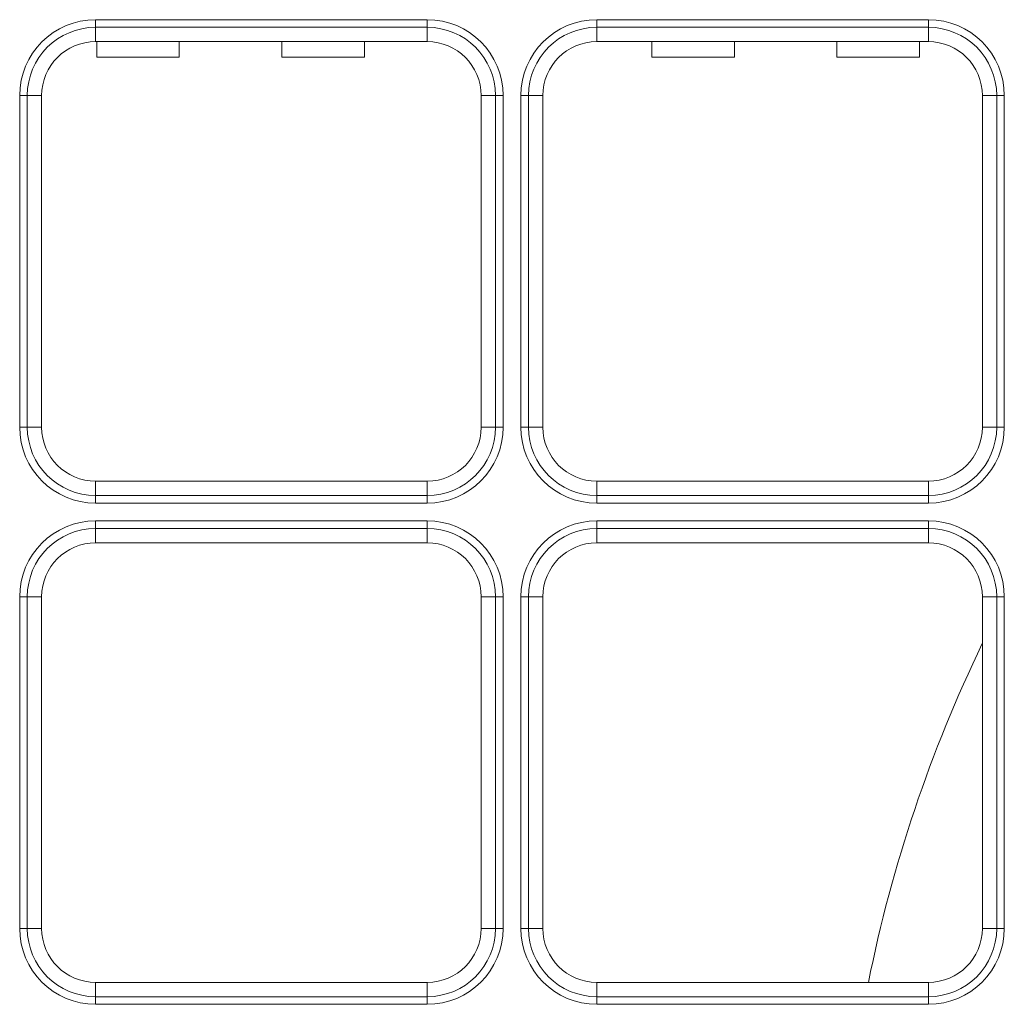
# Model space of a CAD drawing. Units: inches. Extents: x 150 to 834, y 133 to 405.
# Drawn here: x 646 to 649, y 206 to 209 of the extents above; entities that cross this region are included whole.
import ezdxf

# ---------------------------------------------------------------- set-up
doc = ezdxf.new("R2010")
doc.units = ezdxf.units.IN
doc.header["$MEASUREMENT"] = 0
doc.layers.add('1', color=7, linetype='Continuous', true_color=0xffffff)

# ---------------------------------------------------------------- blocks, each defined once
blk = doc.blocks.new('IDU')
at = {"layer": '1', "color": 7, "linetype": 'Continuous', "lineweight": 13}
for p, q in [((219.83285, 380.49912), (219.83285, 380.52378)), ((219.83285, 380.52378), (220.90785, 380.52378)), ((219.83285, 380.4526), (219.83285, 380.49912)), ((220.90785, 380.49912), (219.83285, 380.49912)), ((220.90785, 380.49912), (220.90785, 380.52378)), ((220.90785, 380.4526), (220.90785, 380.49912)), ((221.45785, 380.49912), (221.45785, 380.52378)), ((221.45785, 380.52378), (222.53285, 380.52378)), ((221.45785, 380.4526), (221.45785, 380.49912)), ((222.53285, 380.49912), (221.45785, 380.49912)), ((222.53285, 380.49912), (222.53285, 380.52378)), ((222.53285, 380.4526), (222.53285, 380.49912)), ((220.90785, 380.4526), (219.83285, 380.4526)), ((219.83658, 380.4026), (219.83658, 380.4526)), ((220.10411, 380.4026), (220.10411, 380.4526)), ((220.43658, 380.4026), (220.43658, 380.4526)), ((220.70411, 380.4026), (220.70411, 380.4526)), ((222.53285, 380.4526), (221.45785, 380.4526)), ((221.63658, 380.4026), (221.63658, 380.4526)), ((221.90411, 380.4026), (221.90411, 380.4526)), ((222.23658, 380.4026), (222.23658, 380.4526)), ((222.50411, 380.4026), (222.50411, 380.4526)), ((220.10411, 380.4026), (219.83658, 380.4026)), ((220.70411, 380.4026), (220.43658, 380.4026)), ((221.90411, 380.4026), (221.63658, 380.4026)), ((222.50411, 380.4026), (222.23658, 380.4026)), ((219.61133, 380.2776), (219.58667, 380.2776)), ((219.58667, 379.2026), (219.58667, 380.2776)), ((219.61133, 380.2776), (219.65785, 380.2776)), ((219.61133, 380.2776), (219.61133, 379.2026)), ((219.65785, 380.2776), (219.65785, 379.2026)), ((221.08285, 379.2026), (221.08285, 380.2776)), ((221.08285, 380.2776), (221.12936, 380.2776)), ((221.12936, 380.2776), (221.15402, 380.2776)), ((221.12936, 379.2026), (221.12936, 380.2776)), ((221.15402, 380.2776), (221.15402, 379.2026)), ((221.23633, 380.2776), (221.21167, 380.2776)), ((221.21167, 379.2026), (221.21167, 380.2776)), ((221.23633, 380.2776), (221.28285, 380.2776)), ((221.23633, 380.2776), (221.23633, 379.2026)), ((221.28285, 380.2776), (221.28285, 379.2026)), ((222.70785, 379.2026), (222.70785, 380.2776)), ((222.70785, 380.2776), (222.75436, 380.2776)), ((222.77902, 380.2776), (222.75436, 380.2776)), ((222.75436, 379.2026), (222.75436, 380.2776)), ((222.77902, 380.2776), (222.77902, 379.2026)), ((219.58667, 379.2026), (219.61133, 379.2026)), ((219.61133, 379.2026), (219.65785, 379.2026)), ((221.08285, 379.2026), (221.12936, 379.2026)), ((221.15402, 379.2026), (221.12936, 379.2026)), ((221.23633, 379.2026), (221.21167, 379.2026)), ((221.23633, 379.2026), (221.28285, 379.2026)), ((222.70785, 379.2026), (222.75436, 379.2026)), ((222.77902, 379.2026), (222.75436, 379.2026)), ((219.83285, 379.0276), (220.90785, 379.0276)), ((219.83285, 378.98108), (219.83285, 379.0276)), ((220.90785, 378.98108), (220.90785, 379.0276)), ((221.45785, 379.0276), (222.53285, 379.0276)), ((221.45785, 378.98108), (221.45785, 379.0276)), ((222.53285, 378.98108), (222.53285, 379.0276)), ((219.83285, 378.98108), (220.90785, 378.98108)), ((219.83285, 378.95642), (219.83285, 378.98108)), ((220.90785, 378.95642), (220.90785, 378.98108)), ((221.45785, 378.98108), (222.53285, 378.98108)), ((221.45785, 378.95642), (221.45785, 378.98108)), ((222.53285, 378.95642), (222.53285, 378.98108)), ((220.90785, 378.95642), (219.83285, 378.95642)), ((222.53285, 378.95642), (221.45785, 378.95642)), ((219.83285, 378.89878), (220.90785, 378.89878)), ((219.83285, 378.87412), (219.83285, 378.89878)), ((219.83285, 378.8276), (219.83285, 378.87412)), ((220.90785, 378.87412), (219.83285, 378.87412)), ((220.90785, 378.87412), (220.90785, 378.89878)), ((220.90785, 378.8276), (220.90785, 378.87412)), ((221.45785, 378.87412), (221.45785, 378.89878)), ((221.45785, 378.89878), (222.53285, 378.89878)), ((221.45785, 378.8276), (221.45785, 378.87412)), ((222.53285, 378.87412), (221.45785, 378.87412)), ((222.53285, 378.87412), (222.53285, 378.89878)), ((222.53285, 378.8276), (222.53285, 378.87412)), ((220.90785, 378.8276), (219.83285, 378.8276)), ((222.53285, 378.8276), (221.45785, 378.8276)), ((219.58667, 377.5776), (219.58667, 378.6526)), ((219.58667, 378.6526), (219.61133, 378.6526)), ((219.61133, 378.6526), (219.65785, 378.6526)), ((219.61133, 378.6526), (219.61133, 377.5776)), ((219.65785, 378.6526), (219.65785, 377.5776)), ((221.08285, 377.5776), (221.08285, 378.6526)), ((221.08285, 378.6526), (221.12936, 378.6526)), ((221.12936, 377.5776), (221.12936, 378.6526)), ((221.12936, 378.6526), (221.15402, 378.6526)), ((221.15402, 378.6526), (221.15402, 377.5776)), ((221.23633, 378.6526), (221.21167, 378.6526)), ((221.21167, 377.5776), (221.21167, 378.6526)), ((221.23633, 378.6526), (221.28285, 378.6526)), ((221.23633, 378.6526), (221.23633, 377.5776)), ((221.28285, 378.6526), (221.28285, 377.5776)), ((222.70785, 378.6526), (222.75436, 378.6526)), ((222.70785, 377.5776), (222.70785, 378.6526)), ((222.77902, 378.6526), (222.75436, 378.6526)), ((222.75436, 377.5776), (222.75436, 378.6526)), ((222.77902, 378.6526), (222.77902, 377.5776)), ((219.58667, 377.5776), (219.61133, 377.5776)), ((219.61133, 377.5776), (219.65785, 377.5776)), ((221.08285, 377.5776), (221.12936, 377.5776)), ((221.12936, 377.5776), (221.15402, 377.5776)), ((221.23633, 377.5776), (221.21167, 377.5776)), ((221.23633, 377.5776), (221.28285, 377.5776)), ((222.70785, 377.5776), (222.75436, 377.5776)), ((222.77902, 377.5776), (222.75436, 377.5776)), ((219.83285, 377.35608), (219.83285, 377.4026)), ((219.83285, 377.4026), (220.90785, 377.4026)), ((220.90785, 377.35608), (220.90785, 377.4026)), ((221.45785, 377.35608), (221.45785, 377.4026)), ((221.45785, 377.4026), (222.53285, 377.4026)), ((222.53285, 377.35608), (222.53285, 377.4026)), ((219.83285, 377.35608), (220.90785, 377.35608)), ((219.83285, 377.33142), (219.83285, 377.35608)), ((220.90785, 377.33142), (220.90785, 377.35608)), ((221.45785, 377.35608), (222.53285, 377.35608)), ((221.45785, 377.33142), (221.45785, 377.35608)), ((222.53285, 377.33142), (222.53285, 377.35608)), ((220.90785, 377.33142), (219.83285, 377.33142)), ((222.53285, 377.33142), (221.45785, 377.33142))]:
    blk.add_line(p, q, dxfattribs=at)
for centre, radius, start, end in [((219.83285, 380.2776), 0.24618, 90, 180), ((219.83285, 380.2776), 0.22152, 90, 180), ((220.90785, 380.2776), 0.24618, 0, 90), ((220.90785, 380.2776), 0.22152, 0, 90), ((221.45785, 380.2776), 0.24618, 90, 180), ((221.45785, 380.2776), 0.22152, 90, 180), ((222.53285, 380.2776), 0.24618, 0, 90), ((222.53285, 380.2776), 0.22152, 0, 90), ((219.83285, 380.2776), 0.175, 90, 180), ((220.90785, 380.2776), 0.175, 0, 90), ((221.45785, 380.2776), 0.175, 90, 180), ((222.53285, 380.2776), 0.175, 0, 90), ((219.83285, 379.2026), 0.24618, 180, 270), ((219.83285, 379.2026), 0.22152, 180, 270), ((219.83285, 379.2026), 0.175, 180, 270), ((220.90785, 379.2026), 0.175, 270, 0), ((220.90785, 379.2026), 0.22152, 270, 0), ((220.90785, 379.2026), 0.24618, 270, 0), ((221.45785, 379.2026), 0.24618, 180, 270), ((221.45785, 379.2026), 0.22152, 180, 270), ((221.45785, 379.2026), 0.175, 180, 270), ((222.53285, 379.2026), 0.175, 270, 0), ((222.53285, 379.2026), 0.22152, 270, 0), ((222.53285, 379.2026), 0.24618, 270, 0), ((219.83285, 378.6526), 0.24618, 90, 180), ((219.83285, 378.6526), 0.22152, 90, 180), ((220.90785, 378.6526), 0.24618, 0, 90), ((220.90785, 378.6526), 0.22152, 0, 90), ((221.45785, 378.6526), 0.24618, 90, 180), ((221.45785, 378.6526), 0.22152, 90, 180), ((222.53285, 378.6526), 0.24618, 0, 90), ((222.53285, 378.6526), 0.22152, 0, 90), ((219.83285, 378.6526), 0.175, 90, 180), ((220.90785, 378.6526), 0.175, 0, 90), ((221.45785, 378.6526), 0.175, 90, 180), ((222.53285, 378.6526), 0.175, 0, 90), ((226.87035, 376.4901), 4.6229, 154.215, 168.615), ((219.83285, 377.5776), 0.24618, 180, 270), ((219.83285, 377.5776), 0.22152, 180, 270), ((219.83285, 377.5776), 0.175, 180, 270), ((220.90785, 377.5776), 0.175, 270, 0), ((220.90785, 377.5776), 0.22152, 270, 0), ((220.90785, 377.5776), 0.24618, 270, 0), ((221.45785, 377.5776), 0.24618, 180, 270), ((221.45785, 377.5776), 0.22152, 180, 270), ((221.45785, 377.5776), 0.175, 180, 270), ((222.53285, 377.5776), 0.175, 270, 0), ((222.53285, 377.5776), 0.22152, 270, 0), ((222.53285, 377.5776), 0.24618, 270, 0)]:
    blk.add_arc(centre, radius, start, end, dxfattribs=at)

msp = doc.modelspace()

# ---------------------------------------------------------------- block references
msp.add_blockref('IDU', (426.5806, -171.5268))

doc.saveas('drawing.dxf')
